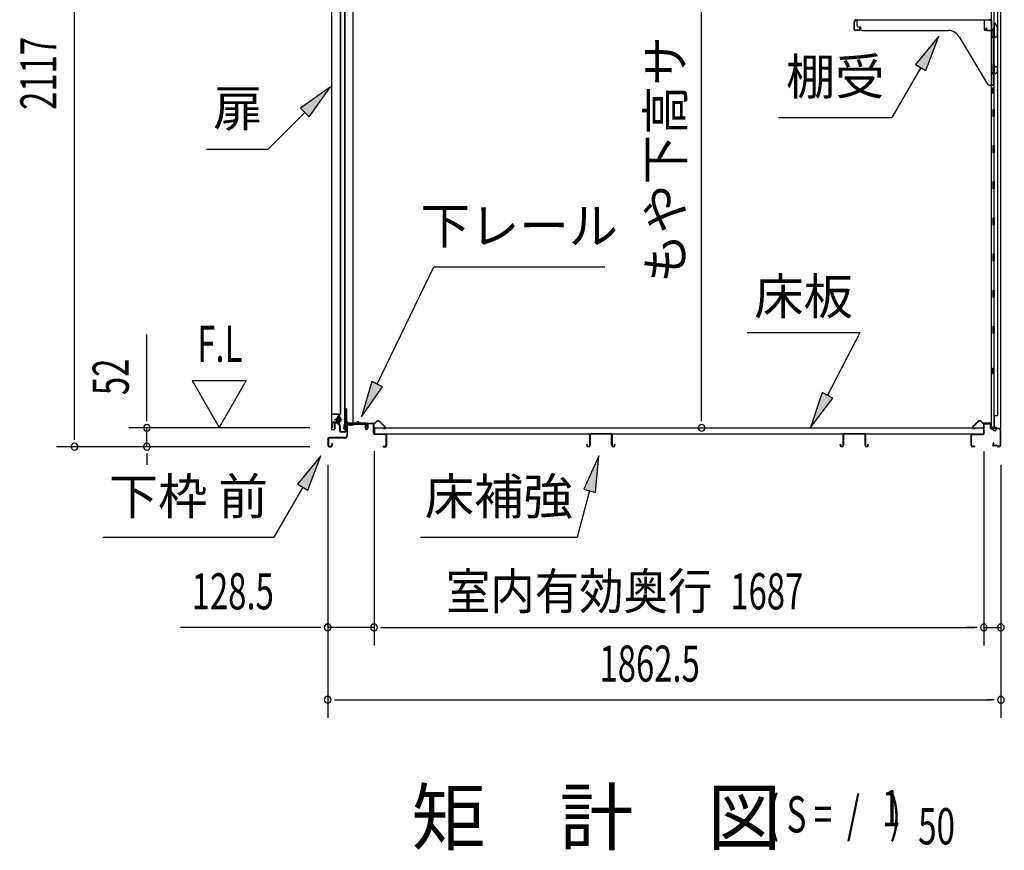
# Model space of a CAD drawing. Extents: x 543 to 20719, y 226 to 14052.
# Drawn here: x 9640 to 12364, y 9894 to 12191 of the extents above; entities that cross this region are included whole.
import ezdxf
from ezdxf.enums import TextEntityAlignment as Align

# ---------------------------------------------------------------- set-up
doc = ezdxf.new("R2010")
doc.units = 0
doc.header["$LTSCALE"] = 50
doc.header["$MEASUREMENT"] = 0
doc.linetypes.add('1PL-M', pattern=[15, 12, -1, 1, -1])
for name, color, linetype in [('HIKIDASHI', 6, 'CONTINUOUS'), ('M1', 4, 'CONTINUOUS'), ('SUNPOU', 4, 'CONTINUOUS'), ('ボルト', 1, 'CONTINUOUS'), ('下レール', 2, 'CONTINUOUS'), ('下枠前', 3, 'CONTINUOUS'), ('下枠後', 2, 'CONTINUOUS'), ('壁', 2, 'CONTINUOUS'), ('床押さえ', 1, 'CONTINUOUS'), ('床板', 7, 'CONTINUOUS'), ('床補強', 3, 'CONTINUOUS'), ('扉後', 3, 'CONTINUOUS'), ('扉戸車補強', 2, 'CONTINUOUS'), ('扉支持材', 4, 'CONTINUOUS'), ('棚受', 3, 'CONTINUOUS'), ('棚板', 6, 'CONTINUOUS'), ('間柱', 3, 'CONTINUOUS'), ('間柱取付金具', 3, 'CONTINUOUS')]:
    doc.layers.add(name, color=color, linetype=linetype)
doc.styles.add('00', font='ROMANS', dxfattribs={"width": 0.666667, "bigfont": 'BIGFONT'})
doc.styles.add('01', font='ROMANS', dxfattribs={"height": 3, "bigfont": 'BIGFONT'})

msp = doc.modelspace()

# ---------------------------------------------------------------- linework, layer by layer
at = {"layer": 'HIKIDASHI'}
for p, q in [((12182.4, 12145.9), (12118, 12067.6)), ((12146.8, 12050.9), (12182.4, 12145.9)), ((12118, 12067.6), (12146.8, 12050.9)), ((12132.4, 12059.3), (12052.5, 11920.9)), ((10499.1, 12005.2), (10416.6, 11946.3)), ((10440.2, 11922.7), (10499.1, 12005.2)), ((10428.4, 11934.5), (10327.5, 11833.6)), ((10416.6, 11946.3), (10440.2, 11922.7)), ((11739.2, 11920.9), (12052.5, 11920.9)), ((10156.5, 11833.6), (10327.5, 11833.6)), ((10628.4, 11182.9), (10785.5, 11508.1)), ((10785.5, 11508.1), (11258.8, 11508.1)), ((11651.8, 11325.9), (11965.1, 11325.9)), ((11874.1, 11152.1), (11965.1, 11325.9)), ((10613.4, 11190.2), (10584.9, 11092.9)), ((10584.9, 11092.9), (10643.4, 11175.7)), ((10643.4, 11175.7), (10613.4, 11190.2)), ((11859.3, 11159.8), (11827.7, 11063.5)), ((11827.7, 11063.5), (11888.9, 11144.3)), ((11888.9, 11144.3), (11859.3, 11159.8)), ((10472.7, 10984.8), (10408.2, 10906.6)), ((10437.1, 10889.9), (10472.7, 10984.8)), ((11242.1, 10984.8), (11200.1, 10892.6)), ((11232.3, 10883.9), (11242.1, 10984.8)), ((10422.7, 10898.2), (10342.8, 10759.8)), ((10408.2, 10906.6), (10437.1, 10889.9)), ((11216.2, 10888.2), (11181.8, 10759.8)), ((11200.1, 10892.6), (11232.3, 10883.9)), ((9869.4, 10759.8), (10342.8, 10759.8)), ((10748.5, 10759.8), (11181.8, 10759.8))]:
    msp.add_line(p, q, dxfattribs=at)
for points in [[(12146.8, 12050.9), (12118, 12067.6), (12182.4, 12145.9)], [(10440.2, 11922.7), (10416.6, 11946.3), (10499.1, 12005.2)], [(10613.4, 11190.2), (10643.4, 11175.7), (10584.9, 11092.9)], [(11859.3, 11159.8), (11888.9, 11144.3), (11827.7, 11063.5)], [(10437.1, 10889.9), (10408.2, 10906.6), (10472.7, 10984.8)], [(11232.3, 10883.9), (11200.1, 10892.6), (11242.1, 10984.8)]]:
    msp.add_solid(points, dxfattribs=at)
at = {"layer": 'SUNPOU'}
for p, q in [((9791.5, 11035.3), (9791.5, 13102.1)), ((11526.3, 11087.5), (11526.3, 12880)), ((9991.5, 11087.5), (9991.5, 11320.4)), ((10116.5, 11193.4), (10191.5, 11063.5)), ((10116.5, 11193.4), (10266.5, 11193.4)), ((10266.5, 11193.4), (10191.5, 11063.5)), ((9991.5, 11081.2), (9991.5, 11100)), ((11526.3, 11081.2), (11526.3, 11100)), ((10442.5, 11062.5), (9941.5, 11062.5)), ((9991.5, 11010.3), (9991.5, 11062.5)), ((9791.5, 11029), (9791.5, 11047.8)), ((10442.5, 11010.3), (9741.5, 11010.3)), ((10442.5, 11010.3), (9941.5, 11010.3)), ((9991.5, 10991.5), (9991.5, 10972.8)), ((9991.5, 10985.3), (9991.5, 10960.3)), ((10620, 10998.3), (10620, 10460.3)), ((10620, 10998.3), (10620, 10460.3)), ((12307, 10997.3), (12307, 10460.3)), ((12307, 10997.3), (12307, 10460.3)), ((10491.7, 10960.3), (10491.7, 10260.3)), ((10491.7, 10960.3), (10491.7, 10460.3)), ((12354.2, 10960.3), (12354.2, 10260.3)), ((12354.2, 10960.3), (12354.2, 10460.3)), ((10466.7, 10510.3), (10084.5, 10510.3)), ((10472.9, 10510.3), (10454.2, 10510.3)), ((10620, 10510.3), (10491.7, 10510.3)), ((10638.7, 10510.3), (10657.5, 10510.3)), ((10638.7, 10510.3), (10657.5, 10510.3)), ((10645, 10510.3), (12282, 10510.3)), ((10645, 10510.3), (10670, 10510.3)), ((12282, 10510.3), (12257, 10510.3)), ((12288.2, 10510.3), (12269.5, 10510.3)), ((12288.2, 10510.3), (12269.5, 10510.3)), ((12307, 10510.3), (12354.2, 10510.3)), ((10510.4, 10310.3), (10529.2, 10310.3)), ((10516.7, 10310.3), (12329.2, 10310.3)), ((12335.4, 10310.3), (12316.7, 10310.3))]:
    msp.add_line(p, q, dxfattribs=at)
for centre, start, end in [((9991.5, 11062.5), 90, 270), ((9991.5, 11062.5), 270, 90), ((11526.3, 11062.5), 90, 270), ((11526.3, 11062.5), 270, 90), ((9791.5, 11010.3), 90, 270), ((9791.5, 11010.3), 270, 90), ((9991.5, 11010.3), 90, 270), ((9991.5, 11010.3), 270, 90), ((10491.7, 10510.3), 0, 180), ((10620, 10510.3), 0, 180), ((10620, 10510.3), 0, 180), ((12307, 10510.3), 0, 180), ((12307, 10510.3), 0, 180), ((12354.2, 10510.3), 0, 180), ((10491.7, 10510.3), 180, 0), ((10620, 10510.3), 180, 0), ((10620, 10510.3), 180, 0), ((12307, 10510.3), 180, 0), ((12307, 10510.3), 180, 0), ((12354.2, 10510.3), 180, 0), ((10491.7, 10310.3), 0, 180), ((10491.7, 10310.3), 180, 0), ((12354.2, 10310.3), 0, 180), ((12354.2, 10310.3), 180, 0)]:
    msp.add_arc(centre, 9.38, start, end, dxfattribs=at)
at = {"layer": 'ボルト'}
for p, q in [((10514.7, 11088.6), (10514.1, 11088)), ((10514.1, 11088), (10514.1, 11083.2)), ((10517.5, 11088.6), (10514.7, 11088.6)), ((10514.7, 11088.6), (10514.7, 11082.6)), ((10524.2, 11088.4), (10526.6, 11088.4)), ((10524.3, 11079.8), (10524.3, 11091.3)), ((10524.3, 11079.8), (10524.3, 11091.3)), ((10526.6, 11091.3), (10524.3, 11091.3)), ((10527.5, 11091.3), (10526.6, 11091.3)), ((10526.6, 11088.4), (10527.5, 11088.4)), ((10528.3, 11081.2), (10528.3, 11089.9)), ((10514.1, 11083.2), (10514.7, 11082.6)), ((10514.7, 11082.6), (10517.5, 11082.6)), ((10524.2, 11082.7), (10526.6, 11082.7)), ((10524.3, 11079.8), (10526.6, 11079.8)), ((10526.6, 11082.7), (10527.5, 11082.7)), ((10526.6, 11079.8), (10527.5, 11079.8))]:
    msp.add_line(p, q, dxfattribs=at)
at = {"layer": 'ボルト', "color": 6}
for p, q in [((10514.1, 11088), (10517.5, 11088)), ((10514.1, 11083.2), (10517.5, 11083.2))]:
    msp.add_line(p, q, dxfattribs=at)
at = {"layer": 'ボルト', "color": 6, "linetype": '1PL-M'}
msp.add_line((10510, 11085.6), (10531.4, 11085.6), dxfattribs=at)
at = {"layer": 'ボルト'}
for centre, radius, start, end in [((10526.6, 11089.9), 1.73, 359.9934, 56.3802), ((10526.6, 11089.9), 1.73, 303.6331, 359.9934), ((10522.5, 11085.6), 5.75, 330, 30), ((10526.6, 11081.2), 1.73, 0.0066, 56.3669), ((10526.6, 11081.2), 1.73, 303.6198, 0.0066)]:
    msp.add_arc(centre, radius, start, end, dxfattribs=at)
at = {"layer": '下レール'}
for p, q in [((10536.7, 11060), (10538.1, 11072.2)), ((10537.5, 11059.9), (10538.9, 11072.1)), ((10538.9, 11071.8), (10538.9, 11059.9)), ((10539.7, 11071.8), (10539.7, 11059.9)), ((10569.6, 11075.4), (10541.7, 11075.4)), ((10598.2, 11074.6), (10541.7, 11074.6)), ((10593.2, 11073.8), (10541.7, 11073.8)), ((10573.2, 11078.6), (10570.3, 11075.7)), ((10573.8, 11078), (10570.8, 11075.1)), ((10579.1, 11075.1), (10576.1, 11078.1)), ((10579.7, 11075.7), (10576.6, 11078.7)), ((10598.2, 11075.4), (10580.4, 11075.4)), ((10593.2, 11073.8), (10593.2, 11074.6)), ((10593.3, 11073.8), (10594.5, 11073.8)), ((10599.2, 11068.6), (10599.2, 11073.6)), ((10599.5, 11067.6), (10600.5, 11066.7)), ((10600, 11068.6), (10600, 11073.6)), ((10600.1, 11068.2), (10601.1, 11067.2)), ((10600.7, 11066.3), (10600.7, 11062.4)), ((10601.5, 11062.4), (10600.7, 11062.4)), ((10601.5, 11066.3), (10601.5, 11062.4))]:
    msp.add_line(p, q, dxfattribs=at)
for centre, radius, start, end in [((10538.2, 11059.9), 1.5, 173.3576, 270), ((10538.2, 11059.9), 0.7, 173.3576, 270), ((10541.7, 11071.8), 3.6, 90, 173.3576), ((10538.2, 11059.9), 1.5, 270, 0), ((10538.2, 11059.9), 0.7, 270, 0), ((10541.7, 11071.8), 2.8, 90, 180), ((10541.7, 11071.8), 2, 90, 180), ((10569.6, 11076.4), 1, 270, 315), ((10569.6, 11076.4), 1.8, 270, 315), ((10575, 11077), 2.4, 43.9009, 138.0881), ((10575, 11077), 1.6, 43.6539, 138.7823), ((10580.4, 11076.4), 1.8, 225, 270), ((10580.4, 11076.4), 1, 225, 270), ((10598.2, 11073.6), 1.8, 0, 90), ((10598.2, 11073.6), 1, 0, 90), ((10600.5, 11068.6), 1.3, 180, 225), ((10600.5, 11068.6), 0.5, 180, 225), ((10600.2, 11066.3), 0.5, 0, 45), ((10600.2, 11066.3), 1.3, 0, 45)]:
    msp.add_arc(centre, radius, start, end, dxfattribs=at)
at = {"layer": '下枠前'}
for p, q in [((10544.5, 11070.6), (10544.5, 11040.3)), ((10545.7, 11070.6), (10545.7, 11040.3)), ((10547.7, 11073.8), (10593.1, 11073.8)), ((10547.7, 11072.6), (10594.3, 11072.6)), ((10593.1, 11073.8), (10594.3, 11073.8)), ((10595.3, 11071.6), (10595.3, 11061.8)), ((10596.5, 11071.6), (10596.5, 11061.8)), ((10601.5, 11072.1), (10601.5, 11063.8)), ((10601.5, 11066.9), (10601.5, 11061.8)), ((10602.7, 11072.1), (10602.7, 11061.8)), ((10617.8, 11074.3), (10603.7, 11074.3)), ((10616, 11073.1), (10603.7, 11073.1)), ((10617.8, 11073.1), (10605.2, 11073.1)), ((10618.8, 11047.3), (10618.8, 11072.1)), ((10620, 11047.3), (10620, 11072.1)), ((10492.5, 11032.1), (10492.5, 11013.5)), ((10493.7, 11032.1), (10493.7, 11013.5)), ((10539.5, 11035.3), (10495.7, 11035.3)), ((10539.5, 11034.1), (10495.7, 11034.1)), ((10537.9, 11035.3), (10529.2, 11035.3)), ((10651.8, 11045.3), (10622, 11045.3)), ((10651.8, 11044.1), (10622, 11044.1)), ((10653.8, 11013.5), (10653.8, 11042.1)), ((10655, 11013.5), (10655, 11042.1)), ((10655, 11013.5), (10655, 11042.1)), ((10495.7, 11011.5), (10501.3, 11011.5)), ((10495.7, 11011.5), (10501.3, 11011.5)), ((10495.7, 11010.3), (10501.3, 11010.3)), ((10495.7, 11010.3), (10501.3, 11010.3)), ((10503.3, 11019.2), (10503.3, 11013.5)), ((10504.5, 11019.2), (10504.5, 11013.5)), ((10645.6, 11011.5), (10651.8, 11011.5)), ((10645.6, 11010.3), (10651.8, 11010.3))]:
    msp.add_line(p, q, dxfattribs=at)
for centre, radius, start, end in [((10547.7, 11070.6), 3.2, 90.0008, 180), ((10547.7, 11070.6), 2, 90, 180), ((10594.3, 11071.6), 2.2, 0, 90), ((10594.3, 11071.6), 1, 0, 90), ((10599, 11061.8), 3.7, 180, 270), ((10599, 11061.8), 2.5, 180, 270), ((10599, 11061.8), 2.5, 270, 0), ((10599, 11061.8), 3.7, 270, 0), ((10603.7, 11072.1), 2.2, 90, 180), ((10603.7, 11072.1), 1, 90, 180), ((10617.8, 11072.1), 2.2, 0, 90), ((10617.8, 11072.1), 1, 0, 90), ((10495.7, 11032.1), 3.2, 90, 180), ((10495.7, 11032.1), 2, 90, 180), ((10539.5, 11040.3), 5, 270, 0), ((10539.5, 11040.3), 6.2, 270, 0), ((10622, 11047.3), 3.2, 180, 270), ((10622, 11047.3), 2, 180, 270), ((10651.8, 11042.1), 3.2, 0, 90), ((10651.8, 11042.1), 2, 0, 90), ((10495.7, 11013.5), 3.2, 180, 270), ((10495.7, 11013.5), 3.2, 180, 270), ((10495.7, 11013.5), 2, 180, 270), ((10495.7, 11013.5), 2, 180, 270), ((10501.3, 11013.5), 3.2, 270, 0), ((10501.3, 11013.5), 2, 270, 0), ((10503.9, 11019.2), 0.6, 90, 180), ((10503.9, 11019.2), 0.6, 0, 90), ((10645.6, 11010.9), 0.6, 90, 180), ((10645.6, 11010.9), 0.6, 180, 270), ((10651.8, 11013.5), 2, 270, 0), ((10651.8, 11013.5), 3.2, 270, 0)]:
    msp.add_arc(centre, radius, start, end, dxfattribs=at)
at = {"layer": '下枠後'}
for p, q in [((12307, 11047.3), (12307, 11071.3)), ((12308, 11047.3), (12308, 11071.3)), ((12310, 11074.3), (12322.5, 11074.3)), ((12310, 11073.3), (12322.5, 11073.3)), ((12324.5, 11071.3), (12324.5, 11062.3)), ((12325.5, 11071.3), (12325.5, 11062.3)), ((12327.5, 11060.3), (12331, 11060.3)), ((12327.5, 11059.3), (12331, 11059.3)), ((12350, 11060.3), (12343, 11060.3)), ((12350, 11059.3), (12343, 11059.3)), ((12272, 11013.3), (12272, 11042.1)), ((12273, 11013.3), (12273, 11042.1)), ((12275.2, 11045.3), (12305, 11045.3)), ((12275.2, 11044.3), (12305, 11044.3)), ((12336, 11055.3), (12338, 11055.3)), ((12336, 11054.3), (12338, 11054.3)), ((12352, 11057.3), (12352, 11013.3)), ((12353, 11057.3), (12353, 11013.3)), ((12281.5, 11011.3), (12275, 11011.3)), ((12281.5, 11010.3), (12275, 11010.3)), ((12333.6, 11020.7), (12331.4, 11016.8)), ((12334.5, 11020.2), (12332.2, 11016.3)), ((12342.3, 11013.3), (12334, 11013.3)), ((12342.3, 11012.3), (12334, 11012.3)), ((12343.4, 11011.4), (12343.2, 11011.7)), ((12344.3, 11011.8), (12344.1, 11012.2)), ((12350, 11011.3), (12345.2, 11011.3)), ((12350, 11010.3), (12345.2, 11010.3))]:
    msp.add_line(p, q, dxfattribs=at)
for centre, radius, start, end in [((12310, 11071.3), 3, 90, 180), ((12310, 11071.3), 2, 90, 180), ((12322.5, 11071.3), 3, 0, 90), ((12322.5, 11071.3), 2, 0, 90), ((12327.5, 11062.3), 3, 180, 270), ((12327.5, 11062.3), 2, 180, 270), ((12331, 11057.3), 3, 0, 90), ((12331, 11057.3), 2, 0, 90), ((12343, 11057.3), 3, 90, 180), ((12343, 11057.3), 2, 90, 180), ((12350, 11057.3), 3, 0, 90), ((12350, 11057.3), 2, 0, 90), ((12275.2, 11042.1), 3.2, 90, 180), ((12275.2, 11042.1), 2.2, 89.9984, 180), ((12305, 11047.3), 3, 270, 0), ((12305, 11047.3), 2, 270, 0), ((12336, 11057.3), 3, 180, 270), ((12336, 11057.3), 2, 180, 270), ((12338, 11057.3), 2, 270, 0), ((12338, 11057.3), 3, 270, 0), ((12275, 11013.3), 3, 180, 270), ((12275, 11013.3), 2, 180, 270), ((12281.5, 11010.8), 0.5, 270, 90), ((12334, 11015.3), 3, 150, 270), ((12334, 11015.3), 2, 150, 270), ((12334.1, 11020.4), 0.5, 330, 150), ((12342.3, 11011.3), 2, 26.5651, 90), ((12342.3, 11011.3), 1, 26.5651, 90), ((12345.2, 11012.3), 2, 206.5651, 270), ((12345.2, 11012.3), 1, 206.5651, 270), ((12350, 11013.3), 3, 270, 0), ((12350, 11013.3), 2, 270, 0)]:
    msp.add_arc(centre, radius, start, end, dxfattribs=at)
at = {"layer": '壁'}
for p, q in [((12327.6, 12927.3), (12327.6, 11063.3)), ((12352.6, 12929.8), (12352.6, 11060.8)), ((12344.6, 12894.3), (12344.6, 11096.3)), ((12334.6, 12246.8), (12334.6, 12167.3)), ((12332.6, 12147.3), (12332.6, 12167.3)), ((12336.6, 12167.3), (12332.6, 12167.3)), ((12336.6, 12147.3), (12336.6, 12167.3)), ((12336.6, 12147.3), (12332.6, 12147.3)), ((12334.6, 12147.3), (12334.6, 12067.3)), ((12336.6, 12067.3), (12332.6, 12067.3)), ((12332.6, 12047.3), (12332.6, 12067.3)), ((12336.6, 12047.3), (12336.6, 12067.3)), ((12336.6, 12047.3), (12332.6, 12047.3)), ((12334.6, 12047.3), (12334.6, 11943.3)), ((12327.6, 12002.8), (12330.6, 12002.8)), ((12327.6, 11987.8), (12330.6, 11987.8)), ((12328.1, 12002.8), (12328.1, 11987.8)), ((12330.6, 12002.8), (12330.6, 11987.8)), ((12336.6, 11943.3), (12332.6, 11943.3)), ((12332.6, 11923.3), (12332.6, 11943.3)), ((12336.6, 11923.3), (12336.6, 11943.3)), ((12336.6, 11923.3), (12332.6, 11923.3)), ((12334.6, 11923.3), (12334.6, 11843.3)), ((12336.6, 11843.3), (12332.6, 11843.3)), ((12332.6, 11823.3), (12332.6, 11843.3)), ((12336.6, 11823.3), (12332.6, 11823.3)), ((12334.6, 11823.3), (12334.6, 11743.8)), ((12336.6, 11823.3), (12336.6, 11843.3)), ((12336.6, 11743.3), (12332.6, 11743.3)), ((12332.6, 11723.3), (12332.6, 11743.3)), ((12336.6, 11723.3), (12336.6, 11743.3)), ((12336.6, 11723.3), (12332.6, 11723.3)), ((12334.6, 11722.8), (12334.6, 11643.8)), ((12336.6, 11643.3), (12332.6, 11643.3)), ((12332.6, 11623.3), (12332.6, 11643.3)), ((12336.6, 11623.3), (12336.6, 11643.3)), ((12336.6, 11623.3), (12332.6, 11623.3)), ((12334.6, 11622.8), (12334.6, 11543.8)), ((12336.6, 11543.3), (12332.6, 11543.3)), ((12332.6, 11523.3), (12332.6, 11543.3)), ((12336.6, 11523.3), (12332.6, 11523.3)), ((12334.6, 11522.8), (12334.6, 11443.8)), ((12336.6, 11523.3), (12336.6, 11543.3)), ((12336.6, 11443.3), (12332.6, 11443.3)), ((12332.6, 11423.3), (12332.6, 11443.3)), ((12336.6, 11423.3), (12336.6, 11443.3)), ((12336.6, 11423.3), (12332.6, 11423.3)), ((12334.6, 11422.8), (12334.6, 11343.3)), ((12332.6, 11323.3), (12332.6, 11343.3)), ((12336.6, 11343.3), (12332.6, 11343.3)), ((12336.6, 11323.3), (12336.6, 11343.3)), ((12336.6, 11323.3), (12332.6, 11323.3)), ((12334.6, 11323.3), (12334.6, 11063.3)), ((12327.6, 11227.8), (12330.6, 11227.8)), ((12328.1, 11227.8), (12328.1, 11212.8)), ((12330.6, 11227.8), (12330.6, 11212.8)), ((12327.6, 11212.8), (12330.6, 11212.8)), ((12334.6, 11096.3), (12344.6, 11096.3)), ((12335.1, 11096.3), (12335.1, 11063.3)), ((12341.6, 11063.3), (12327.6, 11063.3)), ((12328.1, 11061.3), (12333.6, 11061.3)), ((12328.1, 11060.8), (12352.6, 11060.8)), ((12328.1, 11060.3), (12351.1, 11060.3)), ((12333.6, 11061.3), (12333.6, 11060.8)), ((12342.6, 11062.3), (12342.6, 11061.8))]:
    msp.add_line(p, q, dxfattribs=at)
for centre, radius, start, end in [((12340.6, 11995.3), 4.5, 332.7682, 27.2318), ((12340.6, 11220.3), 4.5, 332.7682, 27.2318), ((12328.1, 11060.8), 0.5, 90, 270), ((12341.6, 11062.3), 1, 0, 90), ((12343.6, 11061.8), 1, 180, 270), ((12351.1, 11061.8), 1.5, 270, 318.1897)]:
    msp.add_arc(centre, radius, start, end, dxfattribs=at)
at = {"layer": '床押さえ'}
for p, q in [((10600, 11069.1), (10600, 11072.3)), ((10600, 11069.1), (10600.8, 11069.1)), ((10600.6, 11069.1), (10600.8, 11069.1)), ((10600.8, 11069.1), (10600.8, 11072.3)), ((10602.8, 11075.1), (10621.1, 11075.1)), ((10602.8, 11074.3), (10621.1, 11074.3)), ((10622.6, 11075.6), (10627.3, 11080.4)), ((10623.1, 11075.1), (10627.8, 11079.8)), ((10634.9, 11079.8), (10650.4, 11064.3)), ((10635.5, 11080.4), (10651, 11064.8)), ((10649, 11060.9), (10643.8, 11060.9)), ((10643.8, 11060.9), (10643.8, 11060.1)), ((10649, 11060.1), (10643.8, 11060.1)), ((12291.5, 11080.4), (12275.9, 11064.8)), ((12292, 11079.8), (12276.5, 11064.3)), ((12277.9, 11060.9), (12283.1, 11060.9)), ((12277.9, 11060.1), (12283.1, 11060.1)), ((12283.1, 11060.9), (12283.1, 11060.1)), ((12303.8, 11075.1), (12299.1, 11079.8)), ((12304.4, 11075.6), (12299.7, 11080.4)), ((12324.2, 11075.1), (12305.8, 11075.1)), ((12324.2, 11074.3), (12305.8, 11074.3)), ((12326.2, 11069.1), (12326.2, 11072.3)), ((12326.4, 11069.1), (12326.2, 11069.1)), ((12327, 11069.1), (12326.2, 11069.1)), ((12327, 11069.1), (12327, 11072.3))]:
    msp.add_line(p, q, dxfattribs=at)
for centre, radius, start, end in [((10602.8, 11072.3), 2.8, 90, 180), ((10602.8, 11072.3), 2, 90, 180), ((10621.1, 11077.1), 2, 270, 315), ((10621.1, 11077.1), 2.8, 270, 315), ((10631.4, 11076.3), 5.8, 45, 135), ((10631.4, 11076.3), 5, 45, 135), ((10649, 11062.9), 2.8, 270, 45), ((10649, 11062.9), 2, 270, 45), ((12277.9, 11062.9), 2.8, 135, 270), ((12277.9, 11062.9), 2, 135, 270), ((12295.6, 11076.3), 5.8, 45, 135), ((12295.6, 11076.3), 5, 45, 135), ((12305.8, 11077.1), 2.8, 225, 270), ((12305.8, 11077.1), 2, 225, 270), ((12324.2, 11072.3), 2.8, 0, 90), ((12324.2, 11072.3), 2, 0, 90)]:
    msp.add_arc(centre, radius, start, end, dxfattribs=at)
at = {"layer": '床板'}
for p, q in [((10621.2, 11063.5), (10621.2, 11046.5)), ((10621.2, 11062.5), (12305.7, 11062.5)), ((12305.7, 11063.5), (12305.7, 11046.5)), ((10621.2, 11045.5), (12305.7, 11045.5))]:
    msp.add_line(p, q, dxfattribs=at)
at = {"layer": '床補強'}
for p, q in [((11216.5, 11014), (11216.5, 11042.8)), ((11217.7, 11042.8), (11217.7, 11014)), ((11220.2, 11046.5), (11274.8, 11046.5)), ((11274.8, 11045.3), (11220.2, 11045.3)), ((11277.3, 11014), (11277.3, 11042.8)), ((11278.5, 11042.8), (11278.5, 11014)), ((11917.5, 11014), (11917.5, 11042.8)), ((11918.7, 11042.8), (11918.7, 11014)), ((11921.2, 11046.5), (11975.8, 11046.5)), ((11975.8, 11045.3), (11921.2, 11045.3)), ((11978.3, 11014), (11978.3, 11042.8)), ((11979.5, 11042.8), (11979.5, 11014)), ((11208.7, 11014), (11208.7, 11016.3)), ((11208.7, 11016.3), (11209.9, 11016.3)), ((11209.9, 11016.3), (11209.9, 11014)), ((11212.4, 11011.5), (11214, 11011.5)), ((11214, 11010.3), (11212.4, 11010.3)), ((11217.7, 11031.5), (11216.5, 11031.5)), ((11278.5, 11031.5), (11277.3, 11031.5)), ((11281, 11011.5), (11282.6, 11011.5)), ((11282.6, 11010.3), (11281, 11010.3)), ((11285.1, 11014), (11285.1, 11016.3)), ((11285.1, 11016.3), (11286.3, 11016.3)), ((11286.3, 11016.3), (11286.3, 11014)), ((11909.7, 11014), (11909.7, 11016.3)), ((11909.7, 11016.3), (11910.9, 11016.3)), ((11910.9, 11016.3), (11910.9, 11014)), ((11913.4, 11011.5), (11915, 11011.5)), ((11915, 11010.3), (11913.4, 11010.3)), ((11918.7, 11031.5), (11917.5, 11031.5)), ((11979.5, 11031.5), (11978.3, 11031.5)), ((11982, 11011.5), (11983.6, 11011.5)), ((11983.6, 11010.3), (11982, 11010.3)), ((11986.1, 11014), (11986.1, 11016.3)), ((11986.1, 11016.3), (11987.3, 11016.3)), ((11987.3, 11016.3), (11987.3, 11014))]:
    msp.add_line(p, q, dxfattribs=at)
for centre, radius, start, end in [((11220.2, 11042.8), 3.7, 90, 180), ((11220.2, 11042.8), 2.5, 90, 180), ((11274.8, 11042.8), 3.7, 0, 90), ((11274.8, 11042.8), 2.5, 0, 90), ((11921.2, 11042.8), 3.7, 90, 180), ((11921.2, 11042.8), 2.5, 90, 180), ((11975.8, 11042.8), 3.7, 0, 90), ((11975.8, 11042.8), 2.5, 0, 90), ((11212.4, 11014), 3.7, 180, 270), ((11212.4, 11014), 2.5, 180, 270), ((11214, 11014), 2.5, 270, 0), ((11214, 11014), 3.7, 270, 0), ((11281, 11014), 3.7, 180, 270), ((11281, 11014), 2.5, 180, 270), ((11282.6, 11014), 2.5, 270, 0), ((11282.6, 11014), 3.7, 270, 0), ((11913.4, 11014), 3.7, 180, 270), ((11913.4, 11014), 2.5, 180, 270), ((11915, 11014), 2.5, 270, 0), ((11915, 11014), 3.7, 270, 0), ((11982, 11014), 3.7, 180, 270), ((11982, 11014), 2.5, 180, 270), ((11983.6, 11014), 2.5, 270, 0), ((11983.6, 11014), 3.7, 270, 0)]:
    msp.add_arc(centre, radius, start, end, dxfattribs=at)
at = {"layer": '扉後'}
for p, q in [((10502.1, 12637.3), (10502.1, 11059.2)), ((10502.7, 12637.3), (10502.7, 11059.2)), ((10527.5, 11103.2), (10527.5, 12637.3)), ((10528.1, 11103.2), (10528.1, 12637.3)), ((10521.5, 11096.1), (10521.5, 11077.6)), ((10527.2, 11102.5), (10521.9, 11097.3)), ((10522.1, 11096.1), (10522.1, 11077.6)), ((10527.6, 11102.1), (10522.4, 11096.9)), ((10522.5, 11095), (10523.1, 11095)), ((10522.5, 11095), (10522.5, 11077.2)), ((10523.1, 11095), (10523.1, 11077.2)), ((10510.5, 11074.6), (10510.5, 11059.2)), ((10511.1, 11074.6), (10511.1, 11059.2)), ((10521.5, 11076.2), (10512.1, 11076.2)), ((10521.5, 11075.6), (10512.1, 11075.6)), ((10521.5, 11077.6), (10522.1, 11077.6)), ((10522.5, 11083.6), (10522.1, 11083.6)), ((10503.7, 11058.2), (10509.5, 11058.2)), ((10503.7, 11057.6), (10509.5, 11057.6))]:
    msp.add_line(p, q, dxfattribs=at)
for centre, radius, start, end in [((10523.1, 11096.1), 1.6, 135, 180), ((10523.1, 11096.1), 1, 135, 180), ((10522.5, 11095), 0.6, 360, 131.8103), ((10526.5, 11103.2), 1, 315, 0), ((10526.5, 11103.2), 1.6, 315, 0), ((10503.7, 11059.2), 1.6, 180, 218.6822), ((10503.7, 11059.2), 1, 180, 270), ((10509.5, 11059.2), 1, 270, 0), ((10512.1, 11074.6), 1.6, 90, 180), ((10509.5, 11059.2), 1.6, 321.3178, 0), ((10512.1, 11074.6), 1, 90, 180), ((10521.5, 11077.2), 1, 270, 0), ((10521.5, 11077.2), 1.6, 270, 0), ((10503.7, 11059.2), 1.6, 218.6822, 270), ((10509.5, 11059.2), 1.6, 270, 321.3178)]:
    msp.add_arc(centre, radius, start, end, dxfattribs=at)
at = {"layer": '扉戸車補強'}
for p, q in [((10518.9, 11090.2), (10517.5, 11090.2)), ((10517.5, 11081), (10517.5, 11090.2)), ((10517.5, 11090.2), (10517.5, 11088.6)), ((10521.5, 11094.6), (10519.9, 11094.6)), ((10519.9, 11091.2), (10519.9, 11094.6)), ((10519.9, 11091.2), (10519.9, 11080)), ((10521.5, 11094.6), (10521.5, 11078.7)), ((10503.5, 11075.1), (10503.5, 11063.6)), ((10505.1, 11063.6), (10503.5, 11063.6)), ((10505.1, 11075.1), (10505.1, 11063.6)), ((10518.9, 11077.7), (10506.1, 11077.7)), ((10518.9, 11076.1), (10506.1, 11076.1)), ((10518.9, 11081), (10517.5, 11081)), ((10519.9, 11080), (10519.9, 11078.7))]:
    msp.add_line(p, q, dxfattribs=at)
for centre, radius, start, end in [((10518.9, 11091.2), 1, 270, 0), ((10506.1, 11075.1), 2.6, 90, 180), ((10506.1, 11075.1), 1, 90, 180), ((10518.9, 11080), 1, 0, 90), ((10518.9, 11078.7), 1, 270, 0), ((10518.9, 11078.7), 2.6, 270, 0)]:
    msp.add_arc(centre, radius, start, end, dxfattribs=at)
at = {"layer": '扉支持材'}
for p, q in [((10521.1, 11100.6), (10503.8, 11100.6)), ((10503.8, 11099.4), (10503.8, 11100.6)), ((10521.1, 11099.4), (10503.8, 11099.4)), ((10523.1, 11070.9), (10523.1, 11097.4)), ((10524.3, 11070.9), (10524.3, 11097.4)), ((10520.3, 11072.9), (10521.1, 11073.7)), ((10522.5, 11070.7), (10520.3, 11072.9)), ((10525.8, 11069), (10521.1, 11073.7)), ((10525, 11068.1), (10522.5, 11070.7)), ((10525.6, 11053.3), (10525.6, 11066.7)), ((10526.8, 11053.3), (10526.8, 11066.7)), ((10540.6, 11053.3), (10540.6, 11069.1)), ((10541.8, 11069.1), (10540.6, 11069.1)), ((10541.8, 11053.3), (10541.8, 11069.1)), ((10538.6, 11051.3), (10528.8, 11051.3)), ((10538.6, 11050.1), (10528.8, 11050.1)), ((10538.6, 11050.1), (10538.1, 11050.1))]:
    msp.add_line(p, q, dxfattribs=at)
for centre, radius, start, end in [((10521.1, 11097.4), 3.2, 0, 90), ((10521.1, 11097.4), 2, 0, 90), ((10525.1, 11070.9), 2, 180, 225), ((10525.1, 11070.9), 0.8, 180, 225), ((10523.6, 11066.7), 2, 0, 45), ((10523.6, 11066.7), 3.2, 0, 45), ((10528.8, 11053.3), 3.2, 180, 270), ((10528.8, 11053.3), 2, 180, 270), ((10538.6, 11053.3), 2, 270, 0), ((10538.6, 11053.3), 3.2, 270, 0)]:
    msp.add_arc(centre, radius, start, end, dxfattribs=at)
at = {"layer": '棚受'}
for p, q in [((12308.6, 12190.3), (11955.6, 12190.3)), ((11955.6, 12190.3), (11955.6, 12176.3)), ((12308.6, 12163.3), (12308.6, 12190.3)), ((12335.1, 12179.3), (12335.1, 12163.3)), ((12344.7, 12171.8), (12338.7, 12180.4)), ((11960.6, 12171.3), (11965.6, 12171.3)), ((11965.6, 12171.3), (11965.6, 12166.3)), ((11970.6, 12161.3), (12208.7, 12161.3)), ((12333.1, 12161.3), (12310.6, 12161.3)), ((12345.1, 12147.4), (12345.1, 12170.6)), ((12238.7, 12144.2), (12317.1, 12012.7)), ((12330.4, 12144.9), (12333, 12146.9)), ((12332.8, 12139.9), (12330.4, 12141.7)), ((12333.6, 12061.3), (12333.6, 12138.3)), ((12334.2, 12147.3), (12335.1, 12147.3)), ((12335.1, 12147.3), (12336.1, 12145.3)), ((12336.1, 12145.3), (12336.1, 12144.3)), ((12339.1, 12142.6), (12344.1, 12145.7)), ((12330.4, 12044.9), (12333, 12046.9)), ((12332.8, 12039.9), (12330.4, 12041.7)), ((12340.1, 12061.3), (12333.6, 12061.3)), ((12334.2, 12047.3), (12335.1, 12047.3)), ((12335.1, 12047.3), (12336.1, 12045.3)), ((12336.1, 12045.3), (12336.1, 12044.3)), ((12339.1, 12042.6), (12344.1, 12045.7)), ((12345.1, 12047.4), (12345.1, 12056.3)), ((12333.6, 12012.3), (12333.6, 12038.3)), ((12321.4, 12010.3), (12331.6, 12010.3))]:
    msp.add_line(p, q, dxfattribs=at)
for centre, radius, start, end in [((11960.6, 12176.3), 5, 180, 270), ((12337.1, 12179.3), 2, 34.8179, 180), ((11970.6, 12166.3), 5, 180, 270), ((12208.7, 12126.3), 35, 30.7961, 90), ((12310.6, 12163.3), 2, 180, 270), ((12333.1, 12163.3), 2, 270, 0), ((12343.1, 12170.6), 2, 0, 34.8179), ((12331.6, 12143.3), 2, 126.8699, 233.1301), ((12331.6, 12138.3), 2, 0, 53.1301), ((12334.2, 12145.3), 2, 90, 126.8699), ((12338.1, 12144.3), 2, 180, 301.8908), ((12343.1, 12147.4), 2, 301.8908, 360), ((12331.6, 12043.3), 2, 126.8699, 233.1301), ((12331.6, 12038.3), 2, 0, 53.1301), ((12334.2, 12045.3), 2, 90, 126.8699), ((12338.1, 12044.3), 2, 180, 301.8908), ((12340.1, 12056.3), 5, 0, 90), ((12343.1, 12047.4), 2, 301.8908, 360), ((12321.4, 12015.3), 5, 210.7961, 270), ((12331.6, 12012.3), 2, 270, 0)]:
    msp.add_arc(centre, radius, start, end, dxfattribs=at)
at = {"layer": '棚板'}
for p, q in [((11948.6, 12163.3), (11948.6, 12185.7)), ((11949.2, 12163.3), (11949.2, 12185.7)), ((11954.2, 12190.7), (12323, 12190.7)), ((12328, 12163.3), (12328, 12185.7)), ((12328.6, 12163.3), (12328.6, 12185.7)), ((11961.6, 12161.9), (11950.6, 12161.9)), ((11961.6, 12161.3), (11950.6, 12161.3)), ((11963, 12168.3), (11963, 12163.3)), ((11963.6, 12168.3), (11963, 12168.3)), ((11963.6, 12163.3), (11963.6, 12168.3)), ((12313.6, 12168.3), (12314.2, 12168.3)), ((12313.6, 12163.3), (12313.6, 12168.3)), ((12314.2, 12168.3), (12314.2, 12163.3)), ((12315.6, 12161.9), (12326.6, 12161.9)), ((12315.6, 12161.3), (12326.6, 12161.3))]:
    msp.add_line(p, q, dxfattribs=at)
for centre, radius, start, end in [((11954.2, 12185.7), 5.6, 90, 180), ((11954.2, 12185.7), 5, 90, 180), ((12323, 12185.7), 5.6, 0, 90), ((12323, 12185.7), 5, 0, 90), ((11950.6, 12163.3), 2, 180, 270), ((11950.6, 12163.3), 1.4, 180, 270), ((11961.6, 12163.3), 2, 270, 0), ((11961.6, 12163.3), 1.4, 270, 0), ((12315.6, 12163.3), 2, 180, 270), ((12315.6, 12163.3), 1.4, 180, 270), ((12326.6, 12163.3), 1.4, 270, 0), ((12326.6, 12163.3), 2, 270, 0)]:
    msp.add_arc(centre, radius, start, end, dxfattribs=at)
at = {"layer": '間柱'}
for p, q in [((10538.2, 12984.4), (10538.2, 11075.4)), ((10539.2, 12984.4), (10539.2, 11075.4)), ((10562.2, 11075.4), (10562.2, 12984.4)), ((10538.2, 11075.4), (10562.2, 11075.4))]:
    msp.add_line(p, q, dxfattribs=at)
at = {"layer": '間柱取付金具'}
for p, q in [((10541.2, 11115.3), (10541.2, 11079.6)), ((10543.5, 11115.3), (10541.2, 11115.3)), ((10543.5, 11115.3), (10543.5, 11079.6)), ((10544.5, 11078.6), (10544.7, 11078.6)), ((10544.5, 11076.3), (10544.7, 11076.3)), ((10545.7, 11075.3), (10545.7, 11073.6)), ((10548, 11075.3), (10548, 11073.6)), ((10549, 11072.6), (10562.7, 11072.6)), ((10549, 11070.3), (10562.7, 11070.3)), ((10562.7, 11072.6), (10562.7, 11070.3))]:
    msp.add_line(p, q, dxfattribs=at)
at = {"layer": '間柱取付金具', "color": 6}
for p, q in [((10538.7, 11105.3), (10546, 11105.3)), ((10556.7, 11067.8), (10556.7, 11075.1))]:
    msp.add_line(p, q, dxfattribs=at)
at = {"layer": '間柱取付金具'}
for centre, radius, start, end in [((10544.5, 11079.6), 3.3, 180, 270), ((10544.5, 11079.6), 1, 180, 270), ((10544.7, 11075.3), 3.3, 0, 90), ((10544.7, 11075.3), 1, 0, 90), ((10549, 11073.6), 3.3, 180, 270), ((10549, 11073.6), 1, 180, 270)]:
    msp.add_arc(centre, radius, start, end, dxfattribs=at)

# ---------------------------------------------------------------- texts
at = {"layer": 'HIKIDASHI', "style": '01'}
for s, p in [('棚受', (11895.8, 12020.9)), ('扉', (10243.2, 11933.6)), ('下レール', (11022.1, 11608.1)), ('下枠 前', (10106.1, 10859.8)), ('床補強', (10965.1, 10859.8))]:
    msp.add_text(s, height=100, dxfattribs=at).set_placement(p, align=Align.MIDDLE)
msp.add_text('床板', height=100, dxfattribs=at).set_placement((11808.4, 11425.9), align=Align.MIDDLE_CENTER)
at = {"layer": 'M1', "style": '01'}
msp.add_text('矩\u3000計\u3000図', height=150, dxfattribs=at).set_placement((10723.5, 9910.3))
at = {"layer": 'M1', "style": '00', "width": 0.67}
for s, p in [('( S =  /    )', (11709.8, 9943.3)), ('1', (12025.6, 9960.4)), ('50', (12125.4, 9910.3))]:
    msp.add_text(s, height=100.2, dxfattribs=at).set_placement(p)
at = {"layer": 'SUNPOU', "style": '00', "width": 0.666667}
for s, p in [('2117', (9741.5, 11941.7)), ('52', (9941.5, 11152.9))]:
    msp.add_text(s, height=100, rotation=90, dxfattribs=at).set_placement(p)
at = {"layer": 'SUNPOU', "style": '01'}
msp.add_text('もや下高サ', height=100, rotation=90, dxfattribs=at).set_placement((11475.9, 12145.4), align=Align.RIGHT)
at = {"layer": 'SUNPOU', "style": '00'}
for s, width, p in [('F.L', 0.67, (10130.8, 11244.9)), ('128.5', 0.666667, (10115.5, 10560.3)), ('1687', 0.666667, (11605.5, 10560.3)), ('1862.5', 0.666667, (11243.6, 10360.3))]:
    msp.add_text(s, height=100, dxfattribs=dict(at, width=width)).set_placement(p)
at = {"layer": 'SUNPOU', "style": '01', "width": 0.9}
msp.add_text('室内有効奥行', height=100, dxfattribs=at).set_placement((11555.8, 10560.3), align=Align.RIGHT)

doc.saveas('drawing.dxf')
